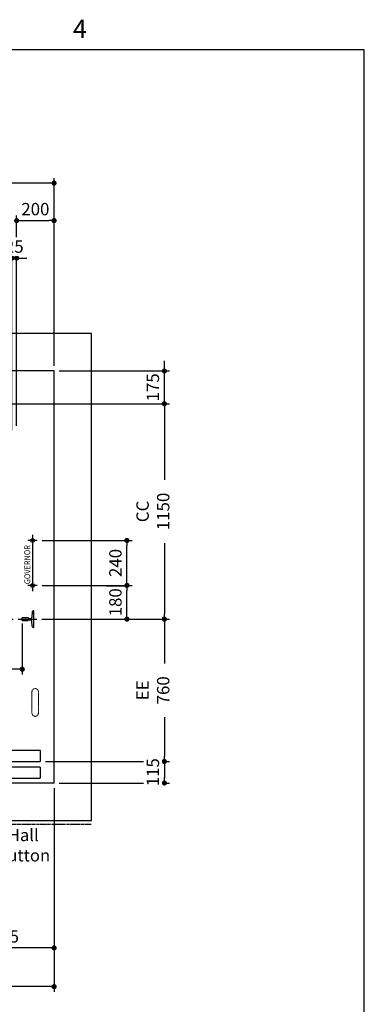
# Model space of a CAD drawing. Extents: x 219092 to 231368, y -76794 to -67937.
# Drawn here: x 229527 to 231368, y -73207 to -67950 of the extents above; entities that cross this region are included whole.
import ezdxf
from ezdxf.enums import TextEntityAlignment as Align

# ---------------------------------------------------------------- set-up
doc = ezdxf.new("R2010")
doc.units = 0
doc.header["$LTSCALE"] = 10
doc.header["$MEASUREMENT"] = 0
for name, pattern in [('CENTER', [2, 1.25, -0.25, 0.25, -0.25]), ('CENTERX2', [20.32, 12.7, -2.54, 2.54, -2.54]), ('PHANTOM2', [1.25, 0.625, -0.125, 0.125, -0.125, 0.125, -0.125])]:
    doc.linetypes.add(name, pattern=pattern)
doc.layers.get('0').update_dxf_attribs({"linetype": 'CONTINUOUS'})
doc.layers.get('Defpoints').update_dxf_attribs({"linetype": 'CONTINUOUS'})
for name, color, linetype in [('1', 3, 'CONTINUOUS'), ('1CEN', 1, 'CENTERX2'), ('DIM', 7, 'CONTINUOUS'), ('ELEV', 3, 'CONTINUOUS'), ('HALL', 2, 'CONTINUOUS')]:
    doc.layers.add(name, color=color, linetype=linetype)
doc.layers.add('LAD-THINLINE', color=7, linetype='CONTINUOUS', lineweight=9)
doc.styles.add('GS굴림', font='gulim.ttc', dxfattribs={"width": 0.9})
doc.styles.add('SIMPLEX', font='simplex.shx', dxfattribs={"height": 2})
doc.dimstyles.new('55-STD', dxfattribs={"dimscale": 55, "dimtxt": 1, "dimasz": 0.5, "dimexe": 0.5, "dimexo": 0.5, "dimgap": 0.5, "dimtad": 1, "dimdec": 4, "dimrnd": 0.1, "dimdsep": 46, "dimtxsty": 'GS굴림', "dimblk": 'DOT', "dimcen": 0, "dimclrd": 1, "dimclre": 1, "dimclrt": 2, "dimadec": 0, "dimazin": 0, "dimtfac": 1, "dimtdec": 4, "dimtix": 1, "dimtmove": 0, "dimatfit": 3, "dimfxl": 1, "dimtolj": 1, "dimtzin": 0, "dimarcsym": 0})

# ---------------------------------------------------------------- blocks, each defined once
blk = doc.blocks.new('_DOT')
at = {"color": 0, "linetype": 'ByBlock'}
blk.add_line((-0.5, 0), (-1, 0), dxfattribs=at)
at = {"color": 0, "linetype": 'ByBlock', "const_width": 0.5}
blk.add_lwpolyline([(-0.25, 0, 1), (0.25, 0, 1)], format="xyb", close=True, dxfattribs=at)
blk = doc.blocks.new('*D9414')
at = {"layer": 'Defpoints', "color": 0}
for p in [(229710.8, -72025.8), (229185.8, -72225.8), (229185.8, -72906.4)]:
    blk.add_point(p, dxfattribs=at)
at = {"layer": 'DIM', "color": 1, "lineweight": -2}
for p, q in [((229710.8, -72053.3), (229710.8, -72933.9)), ((229185.8, -72253.3), (229185.8, -72933.9)), ((229683.3, -72906.4), (229213.3, -72906.4))]:
    blk.add_line(p, q, dxfattribs=at)
at = {"layer": 'DIM', "color": 1, "lineweight": -2, "xscale": 27.5, "yscale": 27.5, "zscale": 27.5, "rotation": 180}
blk.add_blockref('_DOT', (229185.8, -72906.4), dxfattribs=at)
at = {"layer": 'DIM', "color": 1, "lineweight": -2, "xscale": 27.5, "yscale": 27.5, "zscale": 27.5}
blk.add_blockref('_DOT', (229710.8, -72906.4), dxfattribs=at)
at = {"layer": 'DIM', "color": 2, "insert": (229448.3, -72845), "char_height": 66, "attachment_point": 5, "style": 'GS굴림', "bg_fill": 3, "box_fill_scale": 1.25, "bg_fill_color": 257, "bg_fill_transparency": 0}
blk.add_mtext('\\A1;525', dxfattribs=at)
blk = doc.blocks.new('DOT')
at = {"color": 0, "linetype": 'ByBlock'}
blk.add_line((-0.5, 0), (-1, 0), dxfattribs=at)
at = {"color": 0, "linetype": 'ByBlock', "const_width": 0.5}
blk.add_lwpolyline([(-0.25, 0, 1), (0.25, 0, 1)], format="xyb", close=True, dxfattribs=at)
blk = doc.blocks.new('*D9416')
at = {"layer": 'Defpoints', "color": 0}
for p in [(227460.8, -68822.9), (227460.8, -69825.8), (229710.8, -69825.8)]:
    blk.add_point(p, dxfattribs=at)
at = {"layer": 'DIM', "color": 1, "lineweight": -2}
for p, q in [((227460.8, -69798.3), (227460.8, -68795.4)), ((229710.8, -69798.3), (229710.8, -68795.4)), ((229683.3, -68822.9), (227488.3, -68822.9))]:
    blk.add_line(p, q, dxfattribs=at)
at = {"layer": 'DIM', "color": 1, "lineweight": -2, "xscale": 27.5, "yscale": 27.5, "zscale": 27.5, "rotation": 180}
blk.add_blockref('_DOT', (227460.8, -68822.9), dxfattribs=at)
at = {"layer": 'DIM', "color": 1, "lineweight": -2, "xscale": 27.5, "yscale": 27.5, "zscale": 27.5}
blk.add_blockref('_DOT', (229710.8, -68822.9), dxfattribs=at)
at = {"layer": 'DIM', "color": 2, "insert": (228585.8, -68758.4), "char_height": 66, "attachment_point": 5, "style": 'GS굴림', "bg_fill": 3, "box_fill_scale": 1.25, "bg_fill_color": 257, "bg_fill_transparency": 0}
blk.add_mtext('\\A1;승강로 폭 2250', dxfattribs=at)
blk = doc.blocks.new('*D9418')
at = {"layer": 'Defpoints', "color": 0}
for p in [(227630.8, -71145.8), (229540.8, -71145.8), (227630.8, -71418.3)]:
    blk.add_point(p, dxfattribs=at)
at = {"layer": 'DIM', "color": 1, "lineweight": -2}
for p, q in [((227630.8, -71173.3), (227630.8, -71445.8)), ((229540.8, -71173.3), (229540.8, -71445.8)), ((229513.3, -71418.3), (227658.3, -71418.3))]:
    blk.add_line(p, q, dxfattribs=at)
at = {"layer": 'DIM', "color": 1, "lineweight": -2, "xscale": 27.5, "yscale": 27.5, "zscale": 27.5, "rotation": 180}
blk.add_blockref('_DOT', (227630.8, -71418.3), dxfattribs=at)
at = {"layer": 'DIM', "color": 1, "lineweight": -2, "xscale": 27.5, "yscale": 27.5, "zscale": 27.5}
blk.add_blockref('_DOT', (229540.8, -71418.3), dxfattribs=at)
at = {"layer": 'DIM', "color": 2, "insert": (228585.8, -71356.8), "char_height": 66, "attachment_point": 5, "style": 'GS굴림', "bg_fill": 3, "box_fill_scale": 1.25, "bg_fill_color": 257, "bg_fill_transparency": 0}
blk.add_mtext('\\A1;RG : 1910 ', dxfattribs=at)
blk = doc.blocks.new('*D9425')
at = {"layer": 'Defpoints', "color": 0}
for p in [(229710.8, -72025.8), (228585.8, -72984.6), (228585.8, -73113.2)]:
    blk.add_point(p, dxfattribs=at)
at = {"layer": 'DIM', "color": 1, "lineweight": -2}
for p, q in [((229710.8, -72053.3), (229710.8, -73140.7)), ((228585.8, -73012.1), (228585.8, -73140.7)), ((229683.3, -73113.2), (228613.3, -73113.2))]:
    blk.add_line(p, q, dxfattribs=at)
at = {"layer": 'DIM', "color": 1, "lineweight": -2, "xscale": 27.5, "yscale": 27.5, "zscale": 27.5, "rotation": 180}
blk.add_blockref('_DOT', (228585.8, -73113.2), dxfattribs=at)
at = {"layer": 'DIM', "color": 1, "lineweight": -2, "xscale": 27.5, "yscale": 27.5, "zscale": 27.5}
blk.add_blockref('_DOT', (229710.8, -73113.2), dxfattribs=at)
at = {"layer": 'DIM', "color": 2, "insert": (229198.3, -73051.8), "char_height": 66, "attachment_point": 5, "style": 'GS굴림', "bg_fill": 3, "box_fill_scale": 1.25, "bg_fill_color": 257, "bg_fill_transparency": 0}
blk.add_mtext('\\A1;1125', dxfattribs=at)
blk = doc.blocks.new('*D9430')
at = {"layer": 'Defpoints', "color": 0}
for p in [(229710.8, -69725.8), (229510.8, -70145.8)]:
    blk.add_point(p, dxfattribs=at)
at = {"layer": 'DIM', "color": 1, "lineweight": -2}
for p, q in [((229510.8, -70118.3), (229510.8, -68995.4)), ((229538.3, -69022.9), (229683.3, -69022.9)), ((229710.8, -69698.3), (229710.8, -68995.4))]:
    blk.add_line(p, q, dxfattribs=at)
at = {"layer": 'DIM', "color": 1, "lineweight": -2, "xscale": 27.5, "yscale": 27.5, "zscale": 27.5, "rotation": 180}
blk.add_blockref('_DOT', (229510.8, -69022.9), dxfattribs=at)
at = {"layer": 'DIM', "color": 1, "lineweight": -2, "xscale": 27.5, "yscale": 27.5, "zscale": 27.5}
blk.add_blockref('_DOT', (229710.8, -69022.9), dxfattribs=at)
at = {"layer": 'DIM', "color": 2, "insert": (229610.8, -68961.5), "char_height": 66, "attachment_point": 5, "style": 'GS굴림', "bg_fill": 3, "box_fill_scale": 1.25, "bg_fill_color": 257, "bg_fill_transparency": 0}
blk.add_mtext('\\A1;200', dxfattribs=at)
at = {"layer": 'Defpoints', "color": 0}
blk.add_point((229710.8, -69022.9), dxfattribs=at)
blk = doc.blocks.new('RAIL-13')
for p, q in [((-7, 0), (7, 0)), ((7, 0), (8, -1)), ((-40, -53.8), (-8.8, -50.9)), ((-7, 0), (-8, -1)), ((-8, -1), (-8, -32)), ((-8, -32), (-6.3, -32)), ((-4.3, -34), (-4.3, -45.9)), ((4.2, -34), (4.2, -45.9)), ((6.2, -32), (8, -32)), ((8, -1), (8, -32)), ((40, -53.8), (8.8, -50.9)), ((-44.5, -62), (-44.5, -58.8)), ((-44.5, -62), (44.5, -62)), ((44.5, -62), (44.5, -58.8))]:
    blk.add_line(p, q)
for centre, radius, start, end in [((-9.2, -45.9), 5, 275.2522, 0), ((-6.3, -34), 2, 0, 90), ((6.2, -34), 2, 90, 180), ((9.3, -45.9), 5, 180, 264.7478), ((-39.5, -58.8), 5, 95.2522, 180), ((39.5, -58.8), 5, 0, 84.7478)]:
    blk.add_arc(centre, radius, start, end)
at = {"layer": 'Defpoints', "color": 0, "linetype": 'ByBlock'}
for p in [(-8, -1), (5.6, -49.3), (44.5, -62), (44.5, -62)]:
    blk.add_point(p, dxfattribs=at)
blk = doc.blocks.new('*D9433')
at = {"layer": 'Defpoints', "color": 0}
for p in [(229619.5, -70970.8), (229634.7, -71150.8)]:
    blk.add_point(p, dxfattribs=at)
at = {"layer": 'DIM', "color": 1, "lineweight": -2}
for p, q in [((229647, -70970.8), (230127.3, -70970.8)), ((230099.8, -71123.3), (230099.8, -70998.3)), ((229662.2, -71150.8), (230127.3, -71150.8))]:
    blk.add_line(p, q, dxfattribs=at)
at = {"layer": 'DIM', "color": 1, "lineweight": -2, "xscale": 27.5, "yscale": 27.5, "zscale": 27.5}
for p, rotation in [((230099.8, -70970.8), 90), ((230099.8, -71150.8), 270)]:
    blk.add_blockref('_DOT', p, dxfattribs=dict(at, rotation=rotation))
at = {"layer": 'DIM', "color": 2, "insert": (230038.4, -71060.8), "char_height": 66, "attachment_point": 5, "rotation": 90, "style": 'GS굴림', "bg_fill": 3, "box_fill_scale": 1.25, "bg_fill_color": 257, "bg_fill_transparency": 0}
blk.add_mtext('\\A1;180', dxfattribs=at)
at = {"layer": 'Defpoints', "color": 0}
blk.add_point((230099.8, -70970.8), dxfattribs=at)
blk = doc.blocks.new('*D9434')
at = {"layer": 'Defpoints', "color": 0}
for p in [(229619.5, -70730.8), (230099.8, -70730.8), (229619.5, -70970.8)]:
    blk.add_point(p, dxfattribs=at)
at = {"layer": 'DIM', "color": 1, "lineweight": -2}
for p, q in [((229647, -70730.8), (230127.3, -70730.8)), ((230099.8, -70943.3), (230099.8, -70758.3)), ((229647, -70970.8), (230127.3, -70970.8))]:
    blk.add_line(p, q, dxfattribs=at)
at = {"layer": 'DIM', "color": 1, "lineweight": -2, "xscale": 27.5, "yscale": 27.5, "zscale": 27.5}
for p, rotation in [((230099.8, -70730.8), 90), ((230099.8, -70970.8), 270)]:
    blk.add_blockref('_DOT', p, dxfattribs=dict(at, rotation=rotation))
at = {"layer": 'DIM', "color": 2, "insert": (230038.4, -70850.8), "char_height": 66, "attachment_point": 5, "rotation": 90, "style": 'GS굴림', "bg_fill": 3, "box_fill_scale": 1.25, "bg_fill_color": 257, "bg_fill_transparency": 0}
blk.add_mtext('\\A1;240', dxfattribs=at)
blk = doc.blocks.new('*U8958')
at = {"layer": 'LAD-THINLINE', "color": 6, "linetype": 'PHANTOM2'}
blk.add_lwpolyline([(-177.5, 479.1), (-177.5, 364.9, -1), (-211.8, 364.9), (-211.8, 479.1, -1)], format="xyb", close=True, dxfattribs=at)
blk = doc.blocks.new('*D9435')
at = {"layer": 'Defpoints', "color": 0}
for p in [(229206.8, -70000.8), (229618, -71150.8), (230299.8, -71150.8)]:
    blk.add_point(p, dxfattribs=at)
at = {"layer": 'DIM', "color": 1, "lineweight": -2}
for p, q in [((229234.3, -70000.8), (230327.3, -70000.8)), ((230299.8, -70028.3), (230299.8, -71123.3)), ((229645.5, -71150.8), (230327.3, -71150.8))]:
    blk.add_line(p, q, dxfattribs=at)
at = {"layer": 'DIM', "color": 1, "lineweight": -2, "xscale": 27.5, "yscale": 27.5, "zscale": 27.5}
for p, rotation in [((230299.8, -70000.8), 90), ((230299.8, -71150.8), 270)]:
    blk.add_blockref('_DOT', p, dxfattribs=dict(at, rotation=rotation))
at = {"layer": 'DIM', "color": 2, "insert": (230238.4, -70575.8), "char_height": 66, "attachment_point": 5, "rotation": 90, "style": 'GS굴림', "bg_fill": 3, "box_fill_scale": 1.25, "bg_fill_color": 257, "bg_fill_transparency": 0}
blk.add_mtext('\\A1;CC 1150', dxfattribs=at)
blk = doc.blocks.new('*D9436')
at = {"layer": 'Defpoints', "color": 0}
for p in [(229710.8, -69825.8), (229206.8, -70000.8)]:
    blk.add_point(p, dxfattribs=at)
at = {"layer": 'DIM', "color": 1, "lineweight": -2}
for p, q in [((230299.8, -69798.3), (230299.8, -69770.8)), ((229738.3, -69825.8), (230327.3, -69825.8)), ((230299.8, -70000.8), (230299.8, -69825.8)), ((229234.3, -70000.8), (230327.3, -70000.8)), ((230299.8, -70028.3), (230299.8, -70055.8))]:
    blk.add_line(p, q, dxfattribs=at)
at = {"layer": 'DIM', "color": 1, "lineweight": -2, "xscale": 27.5, "yscale": 27.5, "zscale": 27.5}
for p, rotation in [((230299.8, -69825.8), 270), ((230299.8, -70000.8), 90)]:
    blk.add_blockref('_DOT', p, dxfattribs=dict(at, rotation=rotation))
at = {"layer": 'DIM', "color": 2, "insert": (230238.4, -69913.3), "char_height": 66, "attachment_point": 5, "rotation": 90, "style": 'GS굴림', "bg_fill": 3, "box_fill_scale": 1.25, "bg_fill_color": 257, "bg_fill_transparency": 0}
blk.add_mtext('\\A1;175', dxfattribs=at)
at = {"layer": 'Defpoints', "color": 0}
blk.add_point((230299.8, -69825.8), dxfattribs=at)
blk = doc.blocks.new('*D9437')
at = {"layer": 'Defpoints', "color": 0}
for p in [(229634.7, -71150.8), (229636.8, -71910.8), (230299.8, -71910.8)]:
    blk.add_point(p, dxfattribs=at)
at = {"layer": 'DIM', "color": 1, "lineweight": -2}
for p, q in [((229662.2, -71150.8), (230327.3, -71150.8)), ((230299.8, -71178.3), (230299.8, -71883.3)), ((229664.3, -71910.8), (230327.3, -71910.8))]:
    blk.add_line(p, q, dxfattribs=at)
at = {"layer": 'DIM', "color": 1, "lineweight": -2, "xscale": 27.5, "yscale": 27.5, "zscale": 27.5}
for p, rotation in [((230299.8, -71150.8), 90), ((230299.8, -71910.8), 270)]:
    blk.add_blockref('_DOT', p, dxfattribs=dict(at, rotation=rotation))
at = {"layer": 'DIM', "color": 2, "insert": (230238.4, -71530.8), "char_height": 66, "attachment_point": 5, "rotation": 90, "style": 'GS굴림', "bg_fill": 3, "box_fill_scale": 1.25, "bg_fill_color": 257, "bg_fill_transparency": 0}
blk.add_mtext('\\A1;EE 760', dxfattribs=at)
blk = doc.blocks.new('*D9438')
at = {"layer": 'Defpoints', "color": 0}
for p in [(229636.8, -71910.8), (229710.8, -72025.8)]:
    blk.add_point(p, dxfattribs=at)
at = {"layer": 'DIM', "color": 1, "lineweight": -2}
for p, q in [((229664.3, -71910.8), (230327.3, -71910.8)), ((230299.8, -71938.3), (230299.8, -71998.3)), ((229738.3, -72025.8), (230327.3, -72025.8))]:
    blk.add_line(p, q, dxfattribs=at)
at = {"layer": 'DIM', "color": 1, "lineweight": -2, "xscale": 27.5, "yscale": 27.5, "zscale": 27.5}
for p, rotation in [((230299.8, -71910.8), 90), ((230299.8, -72025.8), 270)]:
    blk.add_blockref('_DOT', p, dxfattribs=dict(at, rotation=rotation))
at = {"layer": 'DIM', "color": 2, "insert": (230238.4, -71968.3), "char_height": 66, "attachment_point": 5, "rotation": 90, "style": 'GS굴림', "bg_fill": 3, "box_fill_scale": 1.25, "bg_fill_color": 257, "bg_fill_transparency": 0}
blk.add_mtext('\\A1;115', dxfattribs=at)
at = {"layer": 'Defpoints', "color": 0}
blk.add_point((230299.8, -72025.8), dxfattribs=at)
blk = doc.blocks.new('*D9443')
at = {"layer": 'Defpoints', "color": 0}
for p in [(229485.8, -70170.8), (229510.8, -70145.8)]:
    blk.add_point(p, dxfattribs=at)
at = {"layer": 'DIM', "color": 1, "lineweight": -2}
for p, q in [((229458.3, -69222.9), (229430.8, -69222.9)), ((229485.8, -70143.3), (229485.8, -69195.4)), ((229485.8, -69222.9), (229510.8, -69222.9)), ((229510.8, -70118.3), (229510.8, -69195.4)), ((229538.3, -69222.9), (229565.8, -69222.9))]:
    blk.add_line(p, q, dxfattribs=at)
at = {"layer": 'DIM', "color": 1, "lineweight": -2, "xscale": 27.5, "yscale": 27.5, "zscale": 27.5}
blk.add_blockref('_DOT', (229485.8, -69222.9), dxfattribs=at)
at = {"layer": 'DIM', "color": 1, "lineweight": -2, "xscale": 27.5, "yscale": 27.5, "zscale": 27.5, "rotation": 180}
blk.add_blockref('_DOT', (229510.8, -69222.9), dxfattribs=at)
at = {"layer": 'DIM', "color": 2, "insert": (229498.3, -69161.5), "char_height": 66, "attachment_point": 5, "style": 'GS굴림', "bg_fill": 3, "box_fill_scale": 1.25, "bg_fill_color": 257, "bg_fill_transparency": 0}
blk.add_mtext('\\A1;25', dxfattribs=at)
at = {"layer": 'Defpoints', "color": 0}
blk.add_point((229510.8, -69222.9), dxfattribs=at)

msp = doc.modelspace()

# ---------------------------------------------------------------- linework, layer by layer
for p, q in [((229910.75657, -72225.83424), (229910.75657, -69625.83424)), ((229710.75657, -69825.83424), (227460.75657, -69825.83424)), ((229710.75657, -72025.83424), (229710.75657, -69825.83424)), ((229710.75657, -72025.83424), (229185.75657, -72025.83424))]:
    msp.add_line(p, q)
at = {"color": 2}
msp.add_lwpolyline([(219091.50735, -68111.68902), (219091.50735, -76724.68772), (231367.50801, -76724.68772), (231367.50801, -68111.68902)], close=True, dxfattribs=at)
at = {"layer": 'ELEV'}
for p in [(229636.75657, -71850.83424), (227534.75657, -71910.83424)]:
    msp.add_line(p, (229636.75657, -71910.83424), dxfattribs=at)
at = {"layer": 'ELEV', "color": 1, "linetype": 'CENTER'}
msp.add_line((229136.22668, -72245.83424), (229910.75657, -72245.83424), dxfattribs=at)
at = {"layer": 'HALL'}
msp.add_line((229636.75657, -71940.83424), (227534.75657, -71940.83424), dxfattribs=at)

# ---------------------------------------------------------------- block references
at = {"xscale": -1}
msp.add_blockref('*U8958', (229415.14885, -72017.60585), dxfattribs=at)

# ---------------------------------------------------------------- texts
at = {"color": 3, "style": 'GS굴림', "width": 0.9}
msp.add_text('GOVERNOR', height=31.85, rotation=90, dxfattribs=at).set_placement((229583.40156, -70963.86962))
at = {"layer": '1', "style": 'SIMPLEX'}
msp.add_text('4', height=96.96397, dxfattribs=at).set_placement((229848.40588, -68047.04638), align=Align.CENTER)

# ---------------------------------------------------------------- next in the draw order: dimensions: what is measured, and where the dimension line sits
at = {"layer": 'DIM'}
for base, p1, p2, text, picture, middle in [((227460.75657, -68822.86354), (229710.75657, -69825.83424), (227460.75657, -69825.83424), '승강로 폭 <>', '*D9416', (228585.75657, -68758.40881)), ((227630.75657, -71418.29202), (229540.75657, -71145.83424), (227630.75657, -71145.83424), 'RG : <> ', '*D9418', (228585.75657, -71356.82531))]:
    dim = msp.add_linear_dim(base=base, p1=p1, p2=p2, angle=180, text=text, dimstyle='55-STD', override={"dimtxt": 1.2, "dimblk": 'DOT', "dimtfill": 1, "dimtfillclr": 0}, dxfattribs=at)
    dim.commit()
    dim.dimension.update_dxf_attribs({"geometry": picture, "text_midpoint": middle})
dim = msp.add_linear_dim(base=(229185.75657, -72906.3507), p1=(229710.75657, -72025.83424), p2=(229185.75657, -72225.83424), angle=180, dimstyle='55-STD', override={"dimtxt": 1.2, "dimblk": 'DOT', "dimtfill": 1, "dimtfillclr": 0}, dxfattribs=at)
dim.commit()
dim.dimension.update_dxf_attribs({"geometry": '*D9414', "text_midpoint": (229448.25657, -72845.01582)})

# ---------------------------------------------------------------- next in the draw order: linework, layer by layer
for p, q in [((229910.75657, -69625.83424), (227260.75657, -69625.83424)), ((229185.75657, -72225.83424), (229910.75657, -72225.83424))]:
    msp.add_line(p, q)
at = {"layer": '1CEN'}
for p, q in [((227536.85115, -71150.83424), (229569.83827, -71150.83424)), ((229529.58214, -71150.83424), (229618.03837, -71150.83424))]:
    msp.add_line(p, q, dxfattribs=at)
at = {"layer": 'HALL'}
for p in [(229636.75657, -71940.83424), (227534.75657, -72000.83424)]:
    msp.add_line(p, (229636.75657, -72000.83424), dxfattribs=at)

# ---------------------------------------------------------------- next in the draw order: block references
at = {"layer": 'ELEV', "rotation": 90.00000000000001}
msp.add_blockref('RAIL-13', (229540.75657, -71150.83424), dxfattribs=at)

# ---------------------------------------------------------------- next in the draw order: dimensions: what is measured, and where the dimension line sits
at = {"layer": 'DIM'}
dim = msp.add_linear_dim(base=(229710.75657, -69022.86354), p1=(229510.75657, -70145.83424), p2=(229710.75657, -69725.83424), dimstyle='55-STD', override={"dimtxt": 1.2, "dimblk": 'DOT', "dimtfill": 1, "dimtfillclr": 0}, dxfattribs=at)
dim.commit()
dim.dimension.update_dxf_attribs({"geometry": '*D9430', "text_midpoint": (229610.75657, -68961.52865)})
for base, p1, p2, angle, picture, middle in [((230099.7776, -70970.83424), (229634.66199, -71150.83424), (229619.50657, -70970.83424), 90, '*D9433', (230099.7776, -71060.83424)), ((228585.75657, -73113.23839), (229710.75657, -72025.83424), (228585.75657, -72984.58712), 180, '*D9425', (229198.25657, -73113.23839))]:
    dim = msp.add_linear_dim(base=base, p1=p1, p2=p2, angle=angle, dimstyle='55-STD', override={"dimtxt": 1.2, "dimblk": 'DOT', "dimtfill": 1, "dimtfillclr": 0}, dxfattribs=at)
    dim.commit()
    dim.dimension.update_dxf_attribs({"geometry": picture, "text_midpoint": middle, "dimtype": 160})

# ---------------------------------------------------------------- next in the draw order: texts
at = {"color": 3, "insert": (229546.16958, -72357.95688), "char_height": 65, "attachment_point": 5, "style": 'GS굴림'}
msp.add_mtext('\\A1;Hall Button', dxfattribs=at)

# ---------------------------------------------------------------- next in the draw order: dimensions: what is measured, and where the dimension line sits
at = {"layer": 'DIM'}
dim = msp.add_linear_dim(base=(230099.7776, -70730.83424), p1=(229619.50657, -70970.83424), p2=(229619.50657, -70730.83424), angle=90, dimstyle='55-STD', override={"dimtxt": 1.2, "dimblk": 'DOT', "dimtfill": 1, "dimtfillclr": 0}, dxfattribs=at)
dim.commit()
dim.dimension.update_dxf_attribs({"geometry": '*D9434', "text_midpoint": (230099.7776, -70850.83424), "dimtype": 160})

# ---------------------------------------------------------------- next in the draw order: dimensions: what is measured, and where the dimension line sits
dim = msp.add_linear_dim(base=(230299.7776, -71150.83424), p1=(229206.75657, -70000.83424), p2=(229618.03837, -71150.83424), angle=90, text='CC <>', dimstyle='55-STD', override={"dimtxt": 1.2, "dimblk": 'DOT', "dimtfill": 1, "dimtfillclr": 0}, dxfattribs=at)
dim.commit()
dim.dimension.update_dxf_attribs({"geometry": '*D9435', "text_midpoint": (230238.35483, -70575.83424)})

# ---------------------------------------------------------------- next in the draw order: linework, layer by layer
at = {"layer": 'ELEV', "color": 2}
for p, q in [((229595.75657, -70700.83424), (229595.75657, -71000.83424)), ((229620.75657, -70730.83424), (229570.75657, -70730.83424)), ((229620.75657, -70970.83424), (229570.75657, -70970.83424))]:
    msp.add_line(p, q, dxfattribs=at)
for centre in [(229595.75657, -70730.83424), (229595.75657, -70970.83424)]:
    msp.add_circle(centre, 10, dxfattribs=at)

# ---------------------------------------------------------------- next in the draw order: dimensions: what is measured, and where the dimension line sits
at = {"layer": 'DIM'}
dim = msp.add_linear_dim(base=(230299.7776, -69825.83424), p1=(229206.75657, -70000.83424), p2=(229710.75657, -69825.83424), angle=90, dimstyle='55-STD', override={"dimtxt": 1.2, "dimblk": 'DOT', "dimtfill": 1, "dimtfillclr": 0}, dxfattribs=at)
dim.commit()
dim.dimension.update_dxf_attribs({"geometry": '*D9436', "text_midpoint": (230238.35483, -69913.33424)})
dim = msp.add_linear_dim(base=(230299.7776, -71910.83424), p1=(229634.66199, -71150.83424), p2=(229636.75657, -71910.83424), angle=90, text='EE <>', dimstyle='55-STD', override={"dimtxt": 1.2, "dimblk": 'DOT', "dimtfill": 1, "dimtfillclr": 0}, dxfattribs=at)
dim.commit()
dim.dimension.update_dxf_attribs({"geometry": '*D9437', "text_midpoint": (230238.39877, -71530.83424)})

# ---------------------------------------------------------------- next in the draw order: linework, layer by layer
at = {"layer": 'ELEV'}
msp.add_line((227534.75657, -71850.83424), (229636.75657, -71850.83424), dxfattribs=at)

# ---------------------------------------------------------------- next in the draw order: dimensions: what is measured, and where the dimension line sits
at = {"layer": 'DIM'}
dim = msp.add_linear_dim(base=(229510.75657, -69222.86354), p1=(229485.75657, -70170.83424), p2=(229510.75657, -70145.83424), dimstyle='55-STD', override={"dimtxt": 1.2, "dimblk": 'DOT', "dimtfill": 1, "dimtfillclr": 0}, dxfattribs=at)
dim.commit()
dim.dimension.update_dxf_attribs({"geometry": '*D9443', "text_midpoint": (229498.25657, -69222.86354), "dimtype": 160})
dim = msp.add_linear_dim(base=(230299.7776, -72025.83424), p1=(229636.75657, -71910.83424), p2=(229710.75657, -72025.83424), angle=90, dimstyle='55-STD', override={"dimtxt": 1.2, "dimblk": 'DOT', "dimtfill": 1, "dimtfillclr": 0}, dxfattribs=at)
dim.commit()
dim.dimension.update_dxf_attribs({"geometry": '*D9438', "text_midpoint": (230299.7776, -71968.33424), "dimtype": 160})

doc.saveas('drawing.dxf')
